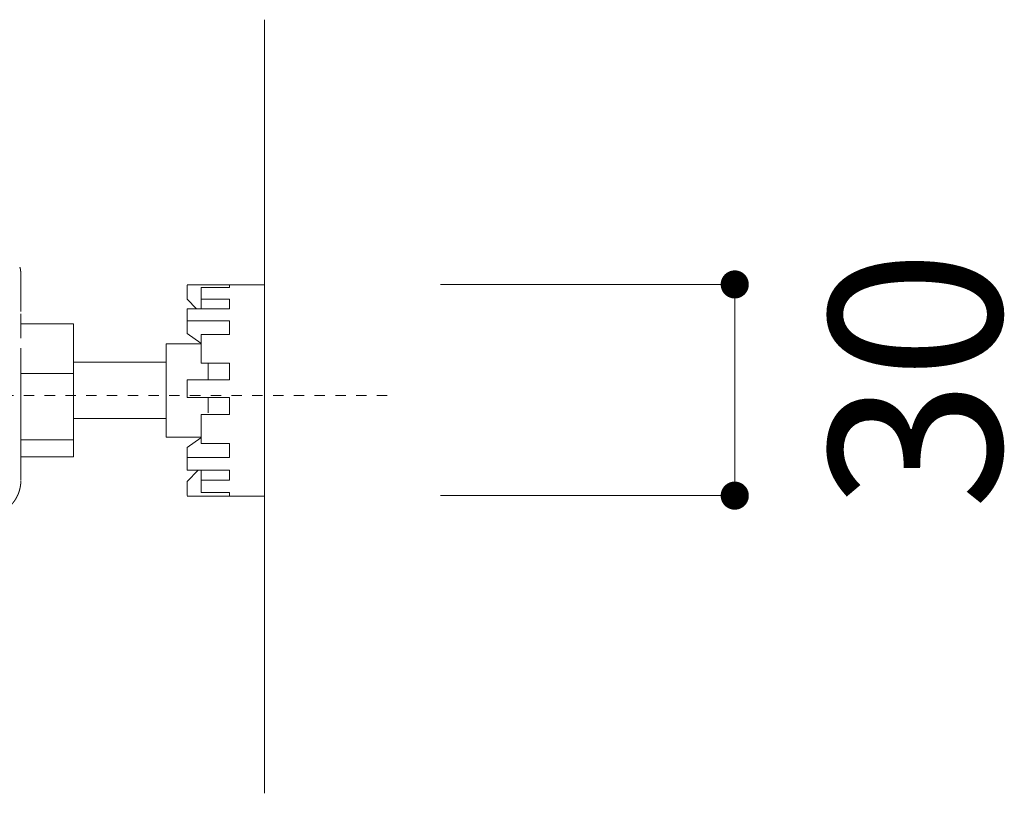
# Model space of a CAD drawing. Units: millimetres. Extents: x 0 to 4200, y 0 to 5940.
# Drawn here: x 1524 to 1804, y 4933 to 5153 of the extents above; entities that cross this region are included whole.
import ezdxf

# ---------------------------------------------------------------- set-up
doc = ezdxf.new("R2010")
doc.units = ezdxf.units.MM
doc.header["$LTSCALE"] = 10
doc.linetypes.add('STYLE_10', pattern=[5.9375, 3.75, -0.277785, 0.69443, -0.277785, 0.625, -0.3125])
doc.linetypes.add('STYLE_12', pattern=[0.393701, 0.19685, -0.19685])
doc.layers.add('DIM', color=3, linetype='Continuous', lineweight=13)
doc.layers.add('MODEL', color=7, linetype='Continuous', lineweight=20)
doc.styles.add('ＭＳ ゴシック', font='msgothic.ttc', dxfattribs={"bigfont": 'ＭＳ ゴシック'})

# ---------------------------------------------------------------- blocks, each defined once
blk = doc.blocks.new('_DOT')
at = {"color": 0, "linetype": 'ByBlock', "lineweight": -2}
blk.add_line((-0.5, 0), (-1, 0), dxfattribs=at)
at = {"color": 0, "linetype": 'ByBlock', "lineweight": -2, "const_width": 0.5}
blk.add_lwpolyline([(-0.25, 0, 1), (0.25, 0, 1)], format="xyb", close=True, dxfattribs=at)

msp = doc.modelspace()

# ---------------------------------------------------------------- linework, layer by layer
at = {"layer": 'DIM'}
for p, q in [((1644.02, 5077.93), (1727.75, 5077.93)), ((1727.75, 5025.86), (1727.75, 5069.93)), ((1644.02, 5017.86), (1727.75, 5017.86))]:
    msp.add_line(p, q, dxfattribs=at)
at = {"layer": 'MODEL', "linetype": 'Continuous'}
msp.add_line((1594.03, 4933.21), (1594.03, 5153.21), dxfattribs=at)
at = {"layer": 'MODEL', "linetype": 'STYLE_10'}
for p, q in [((1524.72, 5080.87), (1524.72, 5070.26)), ((1572, 5077.81), (1594.03, 5077.81)), ((1572, 5077.74), (1572, 5073.72)), ((1576.01, 5077.03), (1584.02, 5077.03)), ((1576.01, 5077.03), (1576.01, 5073.75)), ((1584.02, 5077.03), (1584.02, 5077.74)), ((1594.03, 5075.7), (1594.03, 5077.81)), ((1594.03, 5017.74), (1594.03, 5075.7)), ((1572, 5073.72), (1574.65, 5071.01)), ((1576.01, 5073.75), (1584.02, 5073.75)), ((1576.01, 5071.01), (1576.01, 5073.75)), ((1584.02, 5071.01), (1584.02, 5073.75)), ((1524.72, 5022.34), (1524.72, 5070.26)), ((1572, 5071.01), (1584.02, 5071.01)), ((1572, 5067.53), (1572, 5071.01)), ((1539.73, 5066.69), (1524.72, 5066.69)), ((1539.73, 5066.69), (1539.73, 5052.62)), ((1572, 5067.53), (1584.02, 5067.53)), ((1572, 5067.53), (1572, 5064.64)), ((1584.02, 5063.66), (1584.02, 5067.53)), ((1572, 5064.64), (1572, 5064)), ((1572, 5064), (1575.93, 5061.2)), ((1576.01, 5063.66), (1584.02, 5063.66)), ((1576.01, 5063.66), (1576.01, 5055.49)), ((1576.01, 5061.03), (1566, 5061.03)), ((1566, 5061.03), (1566, 5052.73)), ((1539.73, 5055.78), (1566, 5055.78)), ((1576.01, 5055.49), (1584.02, 5055.49)), ((1578.01, 5050.75), (1578.01, 5055.49)), ((1584.02, 5050.75), (1584.02, 5055.49)), ((1539.73, 5052.62), (1524.72, 5052.62)), ((1539.73, 5033.71), (1539.73, 5052.62)), ((1566, 5034.51), (1566, 5052.73)), ((1572, 5050.75), (1584.02, 5050.75)), ((1572, 5045.74), (1572, 5050.75)), ((1572, 5045.74), (1584.02, 5045.74)), ((1578.01, 5041.42), (1578.01, 5045.68)), ((1584.02, 5040.98), (1584.02, 5045.74)), ((1576.01, 5040.98), (1584.02, 5040.98)), ((1576.01, 5040.98), (1576.01, 5032.7)), ((1566, 5039.76), (1539.73, 5039.76)), ((1539.73, 5033.71), (1524.72, 5033.71)), ((1539.73, 5028.86), (1539.73, 5033.71)), ((1576.01, 5034.51), (1566, 5034.51)), ((1572, 5031.54), (1575.93, 5034.34)), ((1576.01, 5032.7), (1584.02, 5032.7)), ((1584.02, 5028.75), (1584.02, 5032.7)), ((1572, 5028.75), (1572, 5031.54)), ((1539.73, 5028.86), (1524.72, 5028.86)), ((1572, 5028.75), (1584.02, 5028.75)), ((1572, 5025.15), (1572, 5028.75)), ((1572, 5025.15), (1584.02, 5025.15)), ((1572, 5021.91), (1575.17, 5025.15)), ((1576.01, 5025.15), (1576.01, 5022.28)), ((1584.02, 5022.28), (1584.02, 5025.15)), ((1572, 5017.89), (1572, 5021.91)), ((1576.01, 5022.28), (1584.02, 5022.28)), ((1576.01, 5022.28), (1576.01, 5018.75)), ((1576.01, 5018.75), (1584.02, 5018.75)), ((1584.02, 5017.89), (1584.02, 5018.75)), ((1594.03, 5017.74), (1572, 5017.74))]:
    msp.add_line(p, q, dxfattribs=at)
at = {"layer": 'MODEL', "linetype": 'STYLE_12', "ltscale": 1.5}
msp.add_line((799.2, 5046.33), (1628.93, 5046.33), dxfattribs=at)
at = {"layer": 'MODEL', "linetype": 'STYLE_10', "flags": 128}
msp.add_lwpolyline([(1524.46, 5082.81), (1524.47, 5082.77, -0.012534), (1524.54, 5082.49), (1524.55, 5082.44, -0.006677), (1524.59, 5082.25, -0.006674), (1524.62, 5082.05, -0.006673), (1524.65, 5081.86, -0.006673), (1524.67, 5081.66, -0.006675), (1524.69, 5081.46, -0.006679), (1524.71, 5081.26), (1524.71, 5081.26, -0.006687), (1524.71, 5081.07), (1524.71, 5081.06, -0.006276), (1524.72, 5080.88), (1524.72, 5080.87)], format="xyb", dxfattribs=at)
at = {"layer": 'MODEL', "linetype": 'STYLE_10'}
msp.add_rational_spline([(1524.72, 5022.14), (1524.72, 5022.11), (1524.71, 5021.97), (1524.71, 5021.84), (1524.71, 5021.71), (1524.7, 5021.66), (1524.7, 5021.61), (1524.69, 5021.37), (1524.67, 5021.14), (1524.67, 5021.14), (1524.67, 5021.14), (1524.64, 5020.91), (1524.61, 5020.68), (1524.61, 5020.68), (1524.61, 5020.68), (1524.58, 5020.45), (1524.53, 5020.23), (1524.53, 5020.23), (1524.53, 5020.22), (1524.49, 5020), (1524.43, 5019.78), (1524.43, 5019.77), (1524.43, 5019.77), (1524.38, 5019.55), (1524.31, 5019.33), (1524.31, 5019.33), (1524.31, 5019.33), (1524.25, 5019.11), (1524.18, 5018.89), (1524.18, 5018.89), (1524.18, 5018.89), (1524.1, 5018.68), (1524.02, 5018.47), (1524.02, 5018.46), (1524.02, 5018.46), (1523.93, 5018.25), (1523.84, 5018.04), (1523.75, 5017.84), (1523.64, 5017.63), (1523.54, 5017.43), (1523.43, 5017.23), (1523.32, 5017.03), (1523.2, 5016.84), (1523.08, 5016.64), (1522.95, 5016.46), (1522.82, 5016.27), (1522.68, 5016.09), (1522.68, 5016.09), (1522.68, 5016.09), (1522.54, 5015.9), (1522.4, 5015.73), (1522.4, 5015.73), (1522.4, 5015.73), (1522.25, 5015.55), (1522.1, 5015.38), (1522.1, 5015.38), (1522.09, 5015.38), (1521.94, 5015.21), (1521.78, 5015.05), (1521.78, 5015.05), (1521.78, 5015.05), (1521.62, 5014.89), (1521.45, 5014.73), (1521.45, 5014.73), (1521.44, 5014.73), (1521.27, 5014.58), (1521.1, 5014.43), (1521.1, 5014.43), (1521.1, 5014.43), (1520.92, 5014.28), (1520.73, 5014.14), (1520.73, 5014.14), (1520.73, 5014.14), (1520.55, 5014), (1520.36, 5013.87), (1520.33, 5013.86), (1520.31, 5013.84), (1520.16, 5013.74), (1520.01, 5013.65), (1519.99, 5013.63), (1519.96, 5013.62), (1519.86, 5013.56), (1519.76, 5013.5), (1519.74, 5013.48), (1519.71, 5013.47)], [1, 1, 1, 0.999725760605, 1, 1, 1, 0.999727757536, 1, 1, 1, 0.999729888323, 1, 1, 1, 0.999732014164, 1, 1, 1, 0.999734064217, 1, 1, 1, 0.999735969848, 1, 1, 1, 0.999737672981, 1, 1, 1, 0.999739119586, 1, 1, 1, 0.999740282501, 1, 0.999740884464, 1, 0.999741506335, 1, 0.999741738521, 1, 0.999741629657, 1, 0.99974089169, 1, 1, 1, 0.999739962669, 1, 1, 1, 0.999738719516, 1, 1, 1, 0.99973719697, 1, 1, 1, 0.99973543901, 1, 1, 1, 0.999733499069, 1, 1, 1, 0.99973143978, 1, 1, 1, 0.999729332582, 1, 1, 1, 0.999727353665, 1, 1, 1, 0.999931467993, 1, 1, 1], degree=2, knots=[0, 0, 0, 1, 1, 2, 2, 3, 3, 4, 4, 5, 5, 6, 6, 7, 7, 8, 8, 9, 9, 10, 10, 11, 11, 12, 12, 13, 13, 14, 14, 15, 15, 16, 16, 17, 17, 18, 18, 19, 19, 20, 20, 21, 21, 22, 22, 23, 23, 24, 24, 25, 25, 26, 26, 27, 27, 28, 28, 29, 29, 30, 30, 31, 31, 32, 32, 33, 33, 34, 34, 35, 35, 36, 36, 37, 37, 38, 38, 39, 39, 40, 40, 41, 41, 42, 42, 42], dxfattribs=at)

# ---------------------------------------------------------------- block references
at = {"layer": 'DIM', "xscale": 7.99951171875, "yscale": 7.99951171875, "zscale": 7.99951171875}
for p, rotation in [((1727.75, 5077.93), 89.99999999999999), ((1727.75, 5017.86), 269.9999999999999)]:
    msp.add_blockref('_DOT', p, dxfattribs=dict(at, rotation=rotation))

# ---------------------------------------------------------------- texts
at = {"layer": 'DIM', "insert": (1779.11, 5050.87), "char_height": 48.865, "attachment_point": 5, "rotation": 90, "style": 'ＭＳ ゴシック'}
msp.add_mtext('\\A1;30', dxfattribs=at)

doc.saveas('drawing.dxf')
